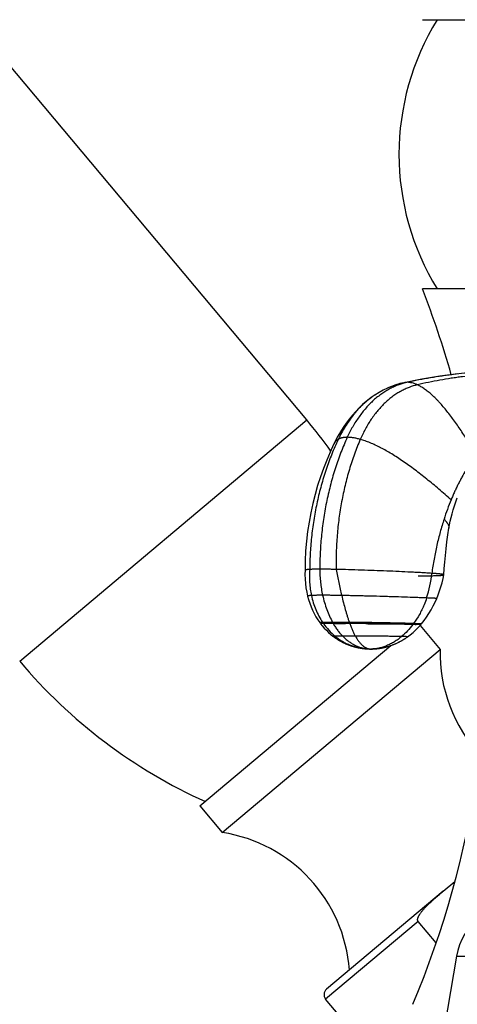
# Model space of a CAD drawing. Units: inches. Extents: x 4.4 to 17.8, y 3 to 12.7.
# Drawn here: x 14.5 to 15.7, y 4.6 to 7.4 of the extents above; entities that cross this region are included whole.
import ezdxf

# ---------------------------------------------------------------- set-up
doc = ezdxf.new("R2010")
doc.units = ezdxf.units.IN
doc.header["$LTSCALE"] = 1.2862204724
doc.header["$MEASUREMENT"] = 0
doc.layers.get('0').update_dxf_attribs({"linetype": 'CONTINUOUS'})

msp = doc.modelspace()

# ---------------------------------------------------------------- linework, layer by layer
at = {"color": 6, "linetype": 'Continuous'}
for p, q in [((15.2922105996, 6.257996098600001), (13.8876689246, 7.931863685700001)), ((15.6257883568, 7.4105544661), (16.9907270243, 7.4105544661)), ((15.7807576905, 6.6355544661), (15.6257883568, 6.6355544661)), ((15.5369403335, 6.3546426), (15.5246280893, 6.3494523952)), ((15.5491137546, 6.3590198836), (15.536819561, 6.3545954524)), ((15.5723991608, 6.3653590363), (15.5611796542, 6.3626355518)), ((15.4893137837, 6.329998000900001), (15.481314568, 6.3245570766)), ((15.5008914763, 6.337164513899999), (15.4890496602, 6.3298249086)), ((15.5127441974, 6.3436883456), (15.5006585879, 6.3370282709)), ((15.5247884461, 6.3495250341), (15.5125461808, 6.34358583)), ((15.7181702249, 6.010334341799999), (15.722092969, 6.0218326146)), ((15.722092969, 6.0218326146), (15.7264381636, 6.0335603378)), ((15.7146414014, 5.9990668632), (15.7181702249, 6.010334341799999)), ((15.2878183078, 5.8525878065), (15.2874959318, 5.825175908099999)), ((15.2874444944, 5.8251927596), (15.2871859646, 5.812951782100001)), ((15.2871859646, 5.812951782100001), (15.287521606, 5.7999117126)), ((15.6852582412, 5.8011536789), (15.6876767558, 5.8121938938)), ((15.6876791459, 5.8121933263), (15.6876824618, 5.8122188839)), ((15.287521606, 5.7999117126), (15.2884777779, 5.787067471799999)), ((15.2884777779, 5.787067471799999), (15.2900385813, 5.774450886399999)), ((15.6788721328, 5.777472697699999), (15.6822570067, 5.789260888899999)), ((15.6822570067, 5.789260888899999), (15.6852582412, 5.8011536789)), ((15.2900385813, 5.774450886399999), (15.2921893822, 5.7620928656)), ((15.2921893822, 5.7620928656), (15.2947069865, 5.7508592173)), ((15.6710114594, 5.7543260501), (15.6751179786, 5.765818184700001)), ((15.6751179786, 5.765818184700001), (15.6788721328, 5.777472697699999)), ((15.6669105881, 5.7438511568), (15.6710114594, 5.7543260501)), ((15.6058690852, 5.668154685299999), (15.6095340445, 5.6712299514)), ((15.614840298, 5.671256898999999), (15.6171265725, 5.6685322231)), ((15.6190038595, 5.6662949596), (15.676939912, 5.597249460900001)), ((15.3677456745, 5.635578782300001), (15.3687918796, 5.6347732025)), ((15.3859091691, 5.6232899129), (15.386808107, 5.6227663585)), ((15.5469601114, 5.613231979299999), (15.5482986634, 5.6138113917)), ((15.54763992, 5.6135247135), (15.5496198356, 5.61439535)), ((15.5489375181, 5.6140922616), (15.5502823338, 5.614692723099999)), ((15.5502619917, 5.614683546799999), (15.5516113232, 5.615298495499999)), ((15.5509261928, 5.614984659299999), (15.5522778801, 5.6156069928)), ((15.5522586894, 5.615598067100001), (15.5536152774, 5.616235461)), ((15.5536152774, 5.616235461), (15.5542861795, 5.616555535)), ((15.5556325393, 5.617207627000001), (15.556985163, 5.6178760069)), ((15.556985163, 5.6178760069), (15.558344268, 5.6185611222)), ((15.5576478219, 5.618208344299999), (15.5590263155, 5.6189100993)), ((15.558328594, 5.618553143200001), (15.5597100591, 5.619263434400001)), ((15.5597100591, 5.619263434400001), (15.5610686563, 5.6199759658)), ((15.561082728, 5.6199834191), (15.5624491933, 5.620714403200001)), ((15.5624624529, 5.620721566599999), (15.5638493979, 5.621478381599999)), ((15.5638493979, 5.621478381599999), (15.5652437124, 5.6222543834)), ((15.5652437124, 5.6222543834), (15.5666455306, 5.6230501061)), ((15.5659324812, 5.622643391900001), (15.5673492911, 5.6234555338)), ((15.5666347553, 5.623043929700001), (15.5680549707, 5.6238660989)), ((15.5673389375, 5.6234495402), (15.5687530777, 5.6242762608)), ((15.5680549707, 5.6238660989), (15.5694721346, 5.6247029258)), ((15.5687530777, 5.6242762608), (15.5701749954, 5.6251241264)), ((15.5694721346, 5.6247029258), (15.5708888952, 5.6255561718)), ((15.5701836401, 5.6251293326), (15.5716047665, 5.6259937252)), ((15.5788758514, 5.630691490499999), (15.579613047, 5.631194521799999)), ((15.5825807787, 5.633271865), (15.5832839639, 5.633776610599999)), ((14.9845047076, 5.1467680653), (15.534788322, 5.608510843099999)), ((15.0487834686, 5.070163621), (15.676939912, 5.597249460900001)), ((15.4070438656, 5.6127424258), (15.4078960961, 5.6123884063)), ((15.4104347881, 5.6113639548), (15.4112747801, 5.6110347993)), ((15.4154248225, 5.6094786725), (15.4162443759, 5.6091849385)), ((15.4186809414, 5.608337591000001), (15.4194853796, 5.6080662752)), ((15.4234496012, 5.606789399), (15.4249737915, 5.6063247012)), ((15.4265001197, 5.605873739700001), (15.4279654871, 5.6054542115)), ((15.4272444448, 5.605659007000001), (15.4286935526, 5.6052506229)), ((15.4279807129, 5.605449921), (15.4294290013, 5.6050482224)), ((15.4294136858, 5.605052404099999), (15.4301261358, 5.604859371900001)), ((15.431544452, 5.604484139), (15.4329041699, 5.6041356467)), ((15.4322354213, 5.604305675700001), (15.4335820231, 5.6039659988)), ((15.4329197294, 5.6041317222), (15.4342694065, 5.6037967276)), ((15.4342694065, 5.6037967276), (15.4355955918, 5.6034779731)), ((15.4355955918, 5.6034779731), (15.4369004225, 5.6031743558)), ((15.4369004225, 5.6031743558), (15.4381858905, 5.602884887999999)), ((15.4381858905, 5.602884887999999), (15.439452298, 5.6026090174)), ((15.439452298, 5.6026090174), (15.4406826749, 5.602349791900001)), ((15.4400781448, 5.6024760787), (15.4412983569, 5.6022233152)), ((15.4406989735, 5.602346416), (15.4419252383, 5.6020967507)), ((15.4419252383, 5.6020967507), (15.4431304191, 5.601859682200001)), ((15.4431304191, 5.601859682200001), (15.4442973649, 5.601637942000001)), ((15.4437248938, 5.601745763899999), (15.4448971961, 5.6015269411)), ((15.4448971961, 5.6015269411), (15.4460302517, 5.601322762000001)), ((15.4454748581, 5.601421948300001), (15.4465962989, 5.6012234442)), ((15.4460467509, 5.6013198418), (15.4471728999, 5.6011241091)), ((15.4471728999, 5.6011241091), (15.4482748305, 5.6009394084)), ((15.4482748305, 5.6009394084), (15.4493349883, 5.6007680556)), ((15.4488163421, 5.6008511079), (15.4498796711, 5.600682431799999)), ((15.4498796711, 5.600682431799999), (15.4509156931, 5.600524077999999)), ((15.4508995277, 5.6005265035), (15.4514069867, 5.600451045900001)), ((15.451923152, 5.600375742200001), (15.4528855455, 5.6002392311)), ((15.4524158457, 5.6003052233), (15.4533799833, 5.6001710644)), ((15.4533799833, 5.6001710644), (15.4543021341, 5.600047489400001)), ((15.4538520062, 5.6001072314), (15.4547618923, 5.5999876066)), ((15.4543177192, 5.600045440700001), (15.455215917, 5.5999295972)), ((15.4547774133, 5.599985605), (15.4556799124, 5.5998714691)), ((15.4556799124, 5.5998714691), (15.4565465088, 5.5997660269)), ((15.4561233019, 5.5998170124), (15.4569805196, 5.5997147453)), ((15.4565618416, 5.5997641979), (15.4574254194, 5.599663232899999)), ((15.4574254194, 5.599663232899999), (15.4582558579, 5.5995699364)), ((15.4578505365, 5.599615008400001), (15.4590826646, 5.599480735599999)), ((15.4586868243, 5.5995229825), (15.4599044818, 5.599395711900001)), ((15.4599044818, 5.599395711900001), (15.4610602858, 5.599282259)), ((15.4606902481, 5.5993178036), (15.4618272905, 5.5992109125)), ((15.4618272905, 5.5992109125), (15.46289571, 5.599116755700001)), ((15.4625556118, 5.599146068300001), (15.4635813433, 5.5990595298)), ((15.4632562718, 5.599086350599999), (15.4642332877, 5.599007426699999)), ((15.4639249112, 5.5990317916), (15.4648522637, 5.5989600369)), ((15.4645594534, 5.598982203099999), (15.4654418594, 5.5989167717)), ((15.4651628548, 5.5989370179), (15.4660054214, 5.598877118200001)), ((15.4657387045, 5.5988956784), (15.4668074724, 5.598823525199999)), ((15.4668074724, 5.598823525199999), (15.467720482, 5.598766488300001)), ((15.467720482, 5.598766488300001), (15.4693023065, 5.5986758563)), ((15.4692912611, 5.5986764155), (15.4705605374, 5.598612230800001)), ((15.4705393032, 5.598613230700001), (15.4717633017, 5.5985598622)), ((15.4760835897, 5.5984507269), (15.4769506532, 5.5984468113)), ((15.4769506859, 5.5984468113), (15.4769715694, 5.598446808999999)), ((15.4778264767, 5.5984500736), (15.4786452966, 5.59845805)), ((15.4786452966, 5.59845805), (15.4795476169, 5.5984717593)), ((15.479547588, 5.5984717587), (15.4805019964, 5.5984916987)), ((15.4805019964, 5.5984916987), (15.4815001556, 5.5985184538)), ((15.4815010448, 5.598518479400001), (15.4825462058, 5.598552915599999)), ((15.4825462058, 5.598552915599999), (15.4836341145, 5.5985956993)), ((15.4832709259, 5.598580631), (15.4840091096, 5.598612082100001)), ((15.4836416983, 5.5985960223), (15.484389592, 5.5986295603)), ((15.4840180434, 5.5986124826), (15.4847755801, 5.598648171000001)), ((15.484399963, 5.5986300487), (15.4851805765, 5.5986686499)), ((15.4851805765, 5.5986686499), (15.4859668863, 5.5987111897)), ((15.4855793175, 5.5986897637), (15.4863752379, 5.5987347278)), ((15.4859837275, 5.5987121409), (15.4867891123, 5.598759591799999)), ((15.4863938089, 5.598735821699999), (15.4872299873, 5.5987871929)), ((15.4872082092, 5.5987858025), (15.4880854686, 5.5988440288)), ((15.4880608511, 5.598842332799999), (15.4889578202, 5.598906436)), ((15.4889307451, 5.598904431499999), (15.4898446411, 5.598974479)), ((15.489815503, 5.598972169700001), (15.4907435604, 5.5990481789)), ((15.4907127656, 5.5990455754), (15.4916522346, 5.5991275118)), ((15.4916202004, 5.5991246324), (15.4925683479, 5.5992124088)), ((15.4925355013, 5.5992092797), (15.4934896425, 5.5993027585)), ((15.493456394, 5.5992994112), (15.4944148966, 5.5993985115)), ((15.4943813584, 5.599394952999999), (15.4953440886, 5.5994997269)), ((15.4953102838, 5.5994959558), (15.4962772673, 5.599606472100001)), ((15.4962432192, 5.5996024876), (15.4972144834, 5.599718816699999)), ((15.4971802159, 5.5997146183), (15.4981557905, 5.5998368325)), ((15.4981213272, 5.5998324201), (15.4991012437, 5.5999605937)), ((15.4990666084, 5.5999559675), (15.5000509, 5.600090176599999)), ((15.5000161166, 5.6000853371), (15.5010048178, 5.60022566)), ((15.5009699101, 5.600220608099999), (15.501963056, 5.600367125)), ((15.5019280478, 5.600361862000001), (15.5029256741, 5.600514655)), ((15.5028905892, 5.6005091825), (15.5038927315, 5.6006683358)), ((15.5038575937, 5.600662655800001), (15.5048642873, 5.6008282554)), ((15.5048291203, 5.6008223703), (15.5058403995, 5.600994504400001)), ((15.5058052273, 5.6009884167), (15.5068211253, 5.6011671752)), ((15.5067859719, 5.601160888300001), (15.5078065207, 5.601346362899999)), ((15.5077714103, 5.601339880199999), (15.5087966402, 5.6015321646)), ((15.508761597, 5.60152549), (15.5097915367, 5.6017246797)), ((15.5097565853, 5.6017178176), (15.5107912617, 5.60192401)), ((15.5107564268, 5.6019169652), (15.511795865, 5.6021302592)), ((15.5117611716, 5.6021230371), (15.5128053953, 5.6023435339)), ((15.5127708685, 5.60233614), (15.5138198999, 5.6025639425)), ((15.513785565, 5.6025563831), (15.5148394248, 5.6027915962)), ((15.5148053074, 5.602783878099999), (15.5158640155, 5.6030266087)), ((15.5158301412, 5.603018738999999), (15.5168937167, 5.6032690963)), ((15.5168601113, 5.6032610825), (15.5179285727, 5.603519177999999)), ((15.517895262, 5.603511028400001), (15.5184479477, 5.6036471047)), ((15.518414794, 5.603638890399999), (15.5194906191, 5.6039088075)), ((15.5194577986, 5.603900470299999), (15.5205385564, 5.6041784151)), ((15.5205060946, 5.6041699643), (15.5215918043, 5.6044560576)), ((15.5215597265, 5.604447502799999), (15.5226504082, 5.604741868)), ((15.5226187394, 5.604733219400001), (15.5237144136, 5.605035983300001)), ((15.5236831784, 5.6050272511), (15.5247530886, 5.6053297387)), ((15.5242484561, 5.6051861988), (15.5247838661, 5.6053385434)), ((15.5247530886, 5.6053297387), (15.5253206492, 5.6054930351)), ((15.5252901095, 5.6054841982), (15.526398369, 5.6058085366)), ((15.5263683195, 5.6057996432), (15.5274827043, 5.6061331689)), ((15.5274531084, 5.6061242124), (15.5285765207, 5.6064679792)), ((15.5279988482, 5.606290237000001), (15.5291279282, 5.6066395657)), ((15.5290989097, 5.6066304888), (15.5302416138, 5.6069918737)), ((15.5302129151, 5.6069826983), (15.5313722678, 5.607357450599999)), ((15.5313438399, 5.6073481612), (15.5325228311, 5.607737675599999)), ((15.5324946276, 5.607728255900001), (15.5336958, 5.608133873)), ((15.5336678125, 5.6081243185), (15.5348906511, 5.6085464029)), ((15.5348629457, 5.6085367349), (15.5361055343, 5.608975152799999)), ((15.5360781764, 5.608965394199999), (15.5373386008, 5.6094199689)), ((15.5366927492, 5.6091857686), (15.5379613772, 5.6096483428)), ((15.5379346559, 5.609638492699999), (15.5392182702, 5.610116880800001)), ((15.5391920453, 5.6101070002), (15.5404887628, 5.6106009195)), ((15.5404630881, 5.6105910335), (15.5417710405, 5.6111001562)), ((15.5417459662, 5.6110902903), (15.543063301, 5.611614243200001)), ((15.5430388743, 5.6116044232), (15.5443637562, 5.6121427863)), ((15.5443400207, 5.612133038400001), (15.5456706328, 5.6126853448)), ((15.545647629, 5.6126756952), (15.5469823576, 5.6132415089)), ((14.9845047076, 5.1467680653), (15.0487834686, 5.070163621)), ((15.6858502302, 4.9011115767), (15.7196585654, 4.9294801383)), ((15.6654258762, 4.752348792), (15.6134691076, 4.8142684576)), ((15.7241990178, 4.7138904225), (15.5607576905, 3.750446809)), ((15.5818289822, 4.310446809), (15.346818187, 4.5905217685))]:
    msp.add_line(p, q, dxfattribs=at)
at = {"color": 9, "linetype": 'Continuous'}
for p, q in [((15.481314568, 6.3245570766), (15.4813114522, 6.3245548756)), ((14.464882601, 5.5637854802), (15.2922105996, 6.257996098600001)), ((15.373863913, 5.6354919759), (15.3677456745, 5.635578782300001)), ((15.4325789817, 5.6354919759), (15.3962458324, 5.6351272848)), ((15.468480897, 5.5987219577), (15.4769715694, 5.598446808999999)), ((15.4769913879, 5.5984468114), (15.4769715694, 5.598446808999999)), ((15.6858502302, 4.9011115767), (15.3492861703, 4.6187007982)), ((15.6134691076, 4.8142684576), (15.346818187, 4.5905217685)), ((15.7241990178, 4.7138904225), (16.8923163632, 4.7138904225))]:
    msp.add_line(p, q, dxfattribs=at)
at = {"color": 7, "linetype": 'Continuous'}
for p, q in [((15.340415426, 5.6718031817), (15.3333491319, 5.6715780404)), ((15.3670564474, 5.6750438232), (15.3382246381, 5.6750216287)), ((15.368879077, 5.6717764125), (15.340415426, 5.6718031817)), ((15.4151279993, 5.6750216287), (15.3670564474, 5.6750438232)), ((15.4162756029, 5.6718031817), (15.368879077, 5.6717764125)), ((15.6234167367, 5.6713945472), (15.6004551532, 5.6720058984)), ((15.6208429734, 5.668341485499999), (15.5982036313, 5.6689643363))]:
    msp.add_line(p, q, dxfattribs=at)
at = {"color": 6, "linetype": 'Continuous'}
for points in [[(15.7279908892, 6.3906265435), (15.6757239781, 6.3839500647), (15.623651608, 6.3754743878), (15.5723986201, 6.3653589198)], [(15.5723991596, 6.365359036), (15.5612192709, 6.3626462491), (15.5490335549, 6.3589934569)], [(15.4813114522, 6.3245548756), (15.4736934856, 6.3189800755), (15.4636626105, 6.3110208452), (15.4535409206, 6.302217070599999), (15.4434874086, 6.292637736000001), (15.4336176481, 6.2823661262), (15.4240239836, 6.2714910412), (15.414786008, 6.2601103405), (15.4059599446, 6.248313043), (15.3975908141, 6.236188373200001), (15.3897173868, 6.2238306339), (15.3823729631, 6.2113404579), (15.3755849424, 6.1988248735), (15.3698165215, 6.1873171845)], [(15.3698165527, 6.187317249099999), (15.3598095518, 6.165751645399999), (15.3498872715, 6.1425488563), (15.3405572603, 6.1187191641), (15.3318516138, 6.0942869799), (15.3238037367, 6.069276907999999)], [(15.323803728, 6.069276879199999), (15.3164492794, 6.0437159777), (15.3098254933, 6.0176311613)], [(15.3098255032, 6.0176312031), (15.3039714928, 5.9910489523), (15.298932163, 5.9640161878), (15.2947542662, 5.9365952775), (15.2914816708, 5.9088432997)], [(15.7021383099, 5.9461317959), (15.7039097581, 5.9557402538), (15.7061302686, 5.966381558999999), (15.7086466515, 5.9771257399), (15.7114765124, 5.988010085599999), (15.7146425852, 5.9990709988)], [(15.6876824618, 5.8122188839), (15.6888391976, 5.8299172622), (15.6902723084, 5.848764386699999), (15.6919620396, 5.8679094019), (15.6939535216, 5.8873621699), (15.6963010849, 5.907090447000001), (15.6990677625, 5.927048703400001), (15.702138144, 5.9461308358)], [(15.2914816638, 5.90884323), (15.289156383, 5.880817609299999), (15.2878183078, 5.8525878065)], [(15.2947069887, 5.750859208500001), (15.2974059409, 5.7409662179), (15.3008288614, 5.7303961691), (15.3047227441, 5.7201168173), (15.3090677354, 5.710149206900001), (15.3138439129, 5.7005132011), (15.319030555, 5.691228730900001), (15.3246063896, 5.6823147499), (15.3300368206, 5.6744897475)], [(15.6234167367, 5.6713945472), (15.6306033845, 5.6804479911), (15.6379132732, 5.6905042501), (15.644763736, 5.7008562767), (15.6511390909, 5.7114789817), (15.6570249213, 5.7223488743), (15.6624069764, 5.7334429847), (15.6669105926, 5.7438511678)], [(15.3323764467, 5.671341330700001), (15.3371977611, 5.6652417845), (15.3428983091, 5.658635794299999), (15.3488875291, 5.6523008782), (15.3551514089, 5.6462488565), (15.3616751921, 5.6404913583), (15.3677456791, 5.6355787788)], [(15.5832839738, 5.6337766177), (15.5908252991, 5.6394766363), (15.5988715734, 5.6461703371), (15.6066807615, 5.653338792), (15.6142239638, 5.660975995599999), (15.6208429734, 5.668341485499999)], [(15.3687918796, 5.6347732025), (15.369688707, 5.634093109), (15.3705866585, 5.6334216639), (15.3714856178, 5.6327588249), (15.3723854696, 5.6321045489), (15.3732860994, 5.6314587924), (15.3741873936, 5.630821510900001), (15.3750892395, 5.6301926593), (15.3759915256, 5.6295721919), (15.3768941408, 5.6289600622), (15.3777969754, 5.628356223099999), (15.3786999205, 5.6277606268), (15.3796028681, 5.627173225), (15.3805057111, 5.6265939688), (15.3814083435, 5.6260228084), (15.3823106602, 5.6254596938), (15.383212557, 5.624904573999999), (15.3841139309, 5.6243573979), (15.3850146796, 5.6238181135), (15.3859147019, 5.6232866683), (15.3868138977, 5.622763009400001), (15.3877121676, 5.6222470834), (15.3886094134, 5.6217388362), (15.3895055379, 5.621238213300001), (15.3904004448, 5.6207451599), (15.3912940388, 5.6202596205), (15.3921862274, 5.619781538300001), (15.3930769225, 5.619310854400001), (15.3939660351, 5.618847510399999), (15.3948534769, 5.6183914479), (15.3957391609, 5.617942608099999), (15.3966230007, 5.6175009317), (15.3975049112, 5.617066359600001), (15.3983848078, 5.6166388319), (15.3992626073, 5.6162182889), (15.400138227, 5.615804670399999), (15.4010115854, 5.6153979161), (15.4018826019, 5.6149979653), (15.4027511968, 5.6146047573), (15.4036172912, 5.6142182311), (15.4044808071, 5.6138383255), (15.4053416677, 5.613464979), (15.4061997968, 5.6130981303), (15.4070551192, 5.6127377175), (15.4079075605, 5.6123836789), (15.4087570474, 5.6120359523), (15.4096035073, 5.6116944757), (15.4104468684, 5.6113591868), (15.41128706, 5.611030023200001), (15.4121240121, 5.6107069224), (15.4129576555, 5.610389821799999), (15.4137879221, 5.6100786588), (15.4146147444, 5.609773370599999), (15.4154380558, 5.609473894400001), (15.4162577906, 5.6091801673), (15.4170738838, 5.6088921264), (15.4178862712, 5.6086097087), (15.4186948803, 5.6083328544), (15.4194994812, 5.6080615562), (15.4202997126, 5.6077958471), (15.4210952081, 5.6075357561), (15.4218856002, 5.6072813065), (15.4226705209, 5.607032516399999), (15.4242075939, 5.6065564976)], [(15.3723838877, 5.6321056911), (15.3732842523, 5.6314601076), (15.3741852812, 5.6308229941), (15.3750868619, 5.630194305800001), (15.3759888826, 5.6295739968), (15.3768912326, 5.6289620208), (15.3777938023, 5.6283583307), (15.3786964827, 5.6277628788), (15.379599166, 5.6271756168), (15.3805017453, 5.6265964957), (15.3814041146, 5.626025466000001), (15.3823061688, 5.6254624775)], [(15.3832078039, 5.624907479500001), (15.3841089169, 5.6243604207), (15.3850094057, 5.6238212493)], [(15.3877061202, 5.6222505328), (15.3886031107, 5.6217423818), (15.3894989811, 5.6212418511), (15.3903936354, 5.6207488858), (15.3912869782, 5.6202634305), (15.3921789173, 5.6197854285), (15.3930693644, 5.619314820900001), (15.3939582306, 5.6188515495), (15.3948454278, 5.6183955558), (15.395730869, 5.617946781100001)], [(15.3974961394, 5.617070652000001), (15.3983757992, 5.6166431787), (15.3992533638, 5.6162226865), (15.4001287508, 5.615809115499999), (15.4010018787, 5.6154024052), (15.401872667, 5.6150024952), (15.4027410359, 5.6146093248)], [(15.4036069068, 5.614222832899999), (15.4044702016, 5.6138429584), (15.4053308436, 5.6134696401), (15.4061887566, 5.6131028165)], [(15.5535968593, 5.6162267195), (15.5542681494, 5.6165468909), (15.5556152888, 5.617199189)], [(15.5716047665, 5.6259937252), (15.5723226159, 5.6264368626), (15.573042448, 5.6268856602), (15.5737642648, 5.6273401947)], [(15.5716125427, 5.625998502000001), (15.5723299542, 5.6264414153), (15.573049346, 5.6268899826), (15.57377072, 5.6273442801), (15.5744940785, 5.627804386), (15.5752194222, 5.628270379299999), (15.5759467504, 5.6287423401), (15.5766760614, 5.6292203492), (15.5774073518, 5.6297044886), (15.5781406172, 5.6301948411)], [(15.5752138598, 5.628266788099999), (15.5759416382, 5.6287390063), (15.5766714018, 5.6292172799), (15.5774031473, 5.6297016911), (15.5781368702, 5.6301923228), (15.5788725644, 5.630689259)], [(15.5796102224, 5.6311925846), (15.5803498354, 5.631702385700001), (15.5810913927, 5.632218749), (15.5818348826, 5.6327417626), (15.5825802914, 5.6332715152)], [(15.4121115355, 5.6107117039), (15.4129449852, 5.6103946062), (15.4137750611, 5.6100834436), (15.4146016957, 5.609778153300001)], [(15.4202854572, 5.6078005447), (15.4210808082, 5.6075404284), (15.4218710656, 5.60728595), (15.4226558614, 5.6070371275), (15.4234348273, 5.606793973999999)], [(15.4242224715, 5.606551962), (15.4249887619, 5.606320208400001), (15.4265001197, 5.605873739700001)], [(15.4294290013, 5.6050482224), (15.4301414973, 5.6048552434), (15.431544452, 5.604484139)], [(15.4509156931, 5.600524077999999), (15.4514230713, 5.6004486773), (15.4523999437, 5.6003074786)], [(15.4717792575, 5.5985592253), (15.4729546211, 5.598516690199999), (15.4740711058, 5.5984847622), (15.475119077, 5.598463002000001), (15.4760850833, 5.5984507079), (15.4769506532, 5.5984468113)], [(15.4729427298, 5.5985170761), (15.4740624315, 5.5984849765), (15.4751132331, 5.5984630999), (15.4760820686, 5.5984507337)], [(15.4769917299, 5.5984468114), (15.477158226, 5.5984469987), (15.4778264767, 5.5984500736)]]:
    msp.add_lwpolyline(points, dxfattribs=at)
for centre, radius, start, end in [((16.2957860996, 7.023054466100001), 0.7375284091, 148.3045900361, 211.6954099639), ((13.0732576905, 5.6393899466), 2.74, 15.8607316704, 21.3192166349), ((14.1431439349, 5.2938146841), 1.5, 35.63812836639999, 40), ((16.4178679513, 5.737186006799999), 0.7667123089, 157.6974739158, 162.1349016328), ((13.0732576905, 5.6393899466), 2.74, 337.1512124679, 5.8758120853), ((14.1431439349, 5.2938146841), 1.5, 14.4784121914, 14.6003223253), ((15.4769935603, 5.6945976269), 0.0961508251, 264.9572841081, 269.9744513721), ((16.1098237793, 5.5872216308), 0.433, 178.6729706385, 222.6281633177), ((15.6139492657, 6.5279668947), 1.5, 220, 245.8732088564), ((14.9834894587, 4.6421149178), 0.433, 4.2348361162, 81.3270293615), ((15.9095508432, 4.682446809), 0.188, 89.99999973709998, 170.3718437847), ((15.3621390758, 4.6033775207), 0.02, 130, 220)]:
    msp.add_arc(centre, radius, start, end, dxfattribs=at)
at = {"color": 9, "linetype": 'Continuous'}
for centre, radius, start, end in [((15.5813766497, 6.323414882200001), 0.0428936346, 102.081724283, 123.5479024994), ((15.3446397822, 5.8433117415), 0.3092786662, 341.5540697657, 355.0008347719001), ((15.4875345391, 5.773744821699999), 0.1789847303, 214.7188268662, 230.5731710703), ((15.604113588, 5.774222055), 0.2379683635, 204.6635328954, 205.4381645034), ((15.3049975399, 5.8025155028), 0.3000877024, 334.0497886822001, 334.3232055982)]:
    msp.add_arc(centre, radius, start, end, dxfattribs=at)
at = {"color": 7, "linetype": 'Continuous'}
for centre, radius, start, end in [((15.4250359038, 7.8574297842), 2.1857174101, 268.518873372, 269.0609957254), ((15.4378569014, 8.6288990106), 2.95729315, 269.0575770817, 269.3383782899), ((15.5640579095, 35.1886322966), 29.5174328988, 269.8150008413, 270.0209071737)]:
    msp.add_arc(centre, radius, start, end, dxfattribs=at)
at = {"color": 9, "linetype": 'Continuous'}
for points, start_tangent, end_tangent in [([(15.8323098765, 6.3984008516), (15.8058521949, 6.3970660273), (15.7772324575, 6.3950810501), (15.746844403, 6.3923653564), (15.7150817701, 6.3888383831), (15.6988079779, 6.3867486408), (15.6823379156, 6.3844425633), (15.6490048081, 6.3792038741), (15.6154741008, 6.373167259600001), (15.5821374474, 6.3663776637)], (-0.9991580604634057, -0.04102645745131932), (-0.9774605706823583, -0.2111180540866146)), ([(15.856931928, 6.3922292858), (15.830546583, 6.3909310088), (15.8021700439, 6.3889220479), (15.7721804401, 6.3861296566), (15.7409559012, 6.3824810881), (15.7249987796, 6.3803155302), (15.7088752207, 6.3779238046), (15.6763198477, 6.3724861023), (15.6436718954, 6.3662164864), (15.6113134768, 6.3591634617)], (-0.9992679900082796, -0.03825551129985), (-0.9742310595508205, -0.2255523056997774)), ([(15.5821374474, 6.3663776637), (15.5575844517, 6.359227345800001), (15.5452303524, 6.3542274166), (15.5329100916, 6.3482760312), (15.5206878487, 6.3413719827), (15.5086278035, 6.333514064), (15.4967941354, 6.3247010682), (15.4852510239, 6.3149317883), (15.4740589645, 6.3042164812), (15.4632637153, 6.2926112599), (15.4529073503, 6.2801837013), (15.4430319435, 6.2670013821), (15.4336795689, 6.253131879400001), (15.4248923004, 6.23864277), (15.416712212, 6.2236016307), (15.4091813777, 6.208076038500001)], (-0.9774605707192928, -0.2111180539156096), (-0.4154890136049915, -0.9095981967734716)), ([(15.6113134768, 6.3591634617), (15.5877288249, 6.3518946283), (15.5758779066, 6.346866966599999), (15.5640708702, 6.3409089993), (15.5523699237, 6.3340196197), (15.5408372747, 6.3261977211), (15.5295351309, 6.317442196799999), (15.5185257002, 6.3077519401), (15.5078676143, 6.2971369979), (15.4976052018, 6.2856520314), (15.4877792154, 6.273362855499999), (15.4784304077, 6.260335285), (15.4695995313, 6.2466351347), (15.4613273389, 6.2323282194), (15.4536545832, 6.2174803541), (15.4466220168, 6.202157353600001)], (-0.974231059546655, -0.2255523057177693), (-0.3958892625437923, -0.918298258629805)), ([(15.5821374474, 6.3663776637), (15.5771806259, 6.366120761399999), (15.5723991596, 6.365359036)], (-1, 0), (-0.9775848170952056, -0.2105419801011985)), ([(15.6113134768, 6.3591634617), (15.603703698, 6.3622698376), (15.5962826251, 6.364529813200001), (15.5890829708, 6.3659101636), (15.5821374474, 6.3663776637)], (-0.9094030796026178, 0.4159159035301183), (-0.9999999999999999, 0)), ([(15.7813426584, 6.155888810900001), (15.7711939457, 6.1732466175), (15.7608741285, 6.1903435399), (15.7504059819, 6.2071025071), (15.7398122809, 6.223446448400001), (15.7291158003, 6.239298292999999), (15.7183393153, 6.25458097), (15.7075056008, 6.2692174085), (15.6966374318, 6.2831305379), (15.685757834, 6.2962433174), (15.6748908395, 6.3084788277), (15.6694696575, 6.314243579199999), (15.6640607329, 6.3197601801), (15.6586671014, 6.325019019299999), (15.6532917987, 6.330010485700001), (15.6479378601, 6.3347249681), (15.6426083214, 6.339152855399999), (15.637306218, 6.3432845367), (15.6320345856, 6.347110400599999), (15.6267964597, 6.3506208362), (15.6215948759, 6.3538062323), (15.6164328697, 6.356656977799999), (15.6113134768, 6.3591634617)], (-0.4990154484116355, 0.8665930891984625), (-0.9094030798958733, 0.4159159028889131)), ([(15.4813114522, 6.3245548756), (15.474009679, 6.3191885859), (15.4668111355, 6.313471421699999), (15.4597302544, 6.3074031288), (15.4527804975, 6.3009864726), (15.4459720416, 6.2942344355), (15.4393143691, 6.287162159), (15.4328169624, 6.2797847847), (15.4264893042, 6.2721174539), (15.4143811628, 6.255973489), (15.403065805, 6.2388513962), (15.3926190905, 6.2208723071), (15.3831168793, 6.202157353600001)], (-0.8167737288559452, -0.5769581231343875), (-0.4274867020356373, -0.9040216366784007)), ([(15.3831168793, 6.202157353600001), (15.3645377607, 6.1595892336), (15.3482229459, 6.1153308878), (15.3342299698, 6.069620593200001), (15.3226163677, 6.022696626699999), (15.3134396747, 5.974797265199999), (15.3067574257, 5.9261607857), (15.3026271561, 5.8770254652), (15.3011064008, 5.827629580599999)], (-0.4274867019539856, -0.9040216367170114), (-0.003980406945309205, -0.9999920781488969)), ([(15.4091813777, 6.208076038500001), (15.3910205199, 6.16493676), (15.3751209947, 6.1200747403), (15.3615321527, 6.0737313848), (15.3503033443, 6.0261480987), (15.3414839202, 5.9775662873), (15.3351232309, 5.928227356), (15.3312706269, 5.8783727102), (15.3299754588, 5.828243755)], (-0.4154890134076901, -0.9095981968635956), (0, -1)), ([(15.3831168793, 6.202157353600001), (15.3810129731, 6.200763195), (15.3790310716, 6.1992330538), (15.3771732245, 6.1975690849), (15.3754414818, 6.1957734434), (15.3738378934, 6.1938482841), (15.3723645092, 6.191795762000001), (15.371023379, 6.189618032), (15.3698165527, 6.187317249099999)], (-0.8527787896496727, -0.5222722814046704), (-0.4344126706541972, -0.9007139565783846)), ([(15.4466220168, 6.202157353600001), (15.4297783761, 6.1595892336), (15.4151814432, 6.1153308878), (15.4028730777, 6.069620593200001), (15.3928951389, 6.022696626699999), (15.3852894864, 5.974797265199999), (15.3800979797, 5.9261607857), (15.3773624781, 5.8770254652), (15.3771248412, 5.827629580599999)], (-0.3958892626938487, -0.918298258565114), (0.02072994578213639, -0.9997851115854194)), ([(15.4091813777, 6.208076038500001), (15.4052095344, 6.2079802071), (15.4014252763, 6.207694628200001), (15.3978367796, 6.2072221751), (15.3944522204, 6.2065657207), (15.3912797746, 6.2057281383), (15.3883276185, 6.204712300900001), (15.3831168793, 6.202157353600001)], (-0.9999999999999999, 0), (-0.8527787911681837, -0.5222722789252091)), ([(15.4466220168, 6.202157353600001), (15.4364450962, 6.204712300900001), (15.4315381192, 6.2057281383), (15.4267642414, 6.2065657207), (15.4221325457, 6.2072221751), (15.4176521147, 6.207694628200001), (15.4133320311, 6.2079802071), (15.4091813777, 6.208076038500001)], (-0.9633036704982205, 0.2684139310927358), (-1, 0)), ([(15.7085110994, 6.0281509898), (15.6909540923, 6.0436497398), (15.6734083706, 6.058778358500001), (15.6559048904, 6.073483992100001), (15.6384746078, 6.087713787), (15.6211484789, 6.1014148896), (15.6039574598, 6.1145344461), (15.5869325066, 6.127019603), (15.5701045753, 6.1388175065), (15.5535052735, 6.1498753814), (15.5371688127, 6.1601407665), (15.5211300556, 6.1695612789), (15.5054238647, 6.178084536), (15.4900851028, 6.1856581548), (15.4751486325, 6.1922297525), (15.4606493163, 6.1977469464), (15.4466220168, 6.202157353600001)], (-0.7460543494372243, 0.6658850559111537), (-0.9633036704824114, 0.2684139311494724)), ([(15.6881258121, 5.9723957066), (15.6902900344, 5.9701202162), (15.692246122, 5.9679382822), (15.6940016909, 5.965847971100001), (15.6955643569, 5.9638473491), (15.6969417359, 5.961934482699999), (15.6981414437, 5.960107438200001), (15.6991710963, 5.958364282000001), (15.7000384785, 5.9567030803), (15.7007519132, 5.9551218997), (15.7013198304, 5.9536188063), (15.7017506602, 5.9521918666), (15.7020528327, 5.950839147000001), (15.7023049237, 5.9483486333), (15.7022709022, 5.947206971799999), (15.7021383099, 5.9461317959)], (0.6990444947272227, -0.71507817362269), (-0.1702414455041167, -0.9854023798594505)), ([(15.3011064008, 5.827629580599999), (15.3002099398, 5.8085632481), (15.3002796789, 5.7990671089), (15.3006929266, 5.7896159712), (15.3025445335, 5.7709096507), (15.3057539326, 5.7525661872)], (-0.08301222548101275, -0.9965485288839122), (0.20960794121882, -0.9777855137902217)), ([(15.3299754588, 5.828243755), (15.3207214576, 5.828204785800001), (15.3165693834, 5.828156499199999), (15.3127548896, 5.8280894956), (15.3092896694, 5.8280035086), (15.3061846112, 5.8278981484), (15.3034520683, 5.8277733664), (15.3011064008, 5.827629580599999)], (-0.9999999991419254, 4.142643024095752e-05), (-0.997466891551205, -0.07113227297912503)), ([(15.3771248412, 5.827629580599999), (15.3641470029, 5.8278981211), (15.3518526577, 5.8280895765), (15.340404809, 5.8282049112), (15.3299754588, 5.828243755)], (-0.9997332590234781, 0.02309568795890967), (-0.9999999982683773, -5.884934655254254e-05)), ([(15.3299754588, 5.828243755), (15.3304910229, 5.809205633099999), (15.3320298061, 5.7902780739), (15.3345799447, 5.7715702737), (15.338129575, 5.7531914286)], (0, -1), (0.2172309736482766, -0.9761202303445112)), ([(15.3771248412, 5.827629580599999), (15.3809057037, 5.8085632481), (15.3848181089, 5.7896159712), (15.3888675546, 5.7709096507), (15.3930595383, 5.7525661872)], (0.1911623995340437, -0.9815584226139507), (0.2291017394268047, -0.9734024825279687)), ([(15.3057539326, 5.7525661872), (15.3037902362, 5.7524367142), (15.301813582, 5.7522843912), (15.3008490288, 5.752199431599999), (15.2999155958, 5.7521084842), (15.2990247362, 5.7520114574), (15.2981879031, 5.7519082594), (15.2974165499, 5.7517987984), (15.2967218754, 5.7516830061), (15.2961138182, 5.7515609301), (15.2956019268, 5.7514326539), (15.2953850271, 5.7513662169), (15.2951957495, 5.751298261100001), (15.2950352876, 5.751228797), (15.2949048348, 5.751157835), (15.2948055848, 5.7510853856), (15.294738731, 5.7510114592), (15.2947054671, 5.7509360663), (15.2947069865, 5.7508592173)], (-0.9981205015908075, -0.06128184318470469), (0.2415416297417231, -0.9703904580640272)), ([(15.338129575, 5.7531914286), (15.3279292598, 5.7531488703), (15.3235540882, 5.7530989137), (15.3195003923, 5.75303272), (15.315673056, 5.7529511595), (15.3120820439, 5.752849939500001), (15.3087635912, 5.7527234765), (15.3057539326, 5.7525661872)], (-1, 0), (-0.9981205016780279, -0.06128184176411518)), ([(15.3057539326, 5.7525661872), (15.3112098876, 5.73182859), (15.3184902077, 5.7118834587), (15.3275200666, 5.692893552), (15.3382246381, 5.6750216287)], (0.2096079414307703, -0.977785513744786), (0.5550738379422968, -0.8318010786432108)), ([(15.3930595383, 5.7525661872), (15.3760084123, 5.752849939500001), (15.3687037179, 5.7529511595), (15.3619783778, 5.75303272), (15.3496592591, 5.7531488703), (15.338129575, 5.7531914286)], (-0.9998317658593688, 0.01834230025203658), (-1, 0)), ([(15.338129575, 5.7531914286), (15.3434953482, 5.732371201699999), (15.3501430714, 5.712303901799999), (15.3580157645, 5.6931434639), (15.3670564474, 5.6750438232)], (0.2172309740038137, -0.9761202302653881), (0.4807971086838326, -0.8768318768619597)), ([(15.6380298291, 5.745452575599999), (15.6261934137, 5.7458724621), (15.6128948219, 5.746345134299999), (15.5823855645, 5.7474131035), (15.5479863899, 5.7485645338), (15.5299643311, 5.749135362300001), (15.5117656603, 5.7496860874), (15.4760582139, 5.750688654099999), (15.459131811, 5.751124472100001), (15.4431551792, 5.7515122455), (15.4283644911, 5.7518500534), (15.4149749668, 5.7521370836), (15.3930595383, 5.7525661872)], (-0.9993783155856076, 0.03525595463569069), (-0.9998317658483864, 0.01834230085068926)), ([(15.3930595383, 5.7525661872), (15.3981582036, 5.73182859), (15.4035336906, 5.7118834587), (15.4063262477, 5.7022589298), (15.4091892168, 5.692893552), (15.4121229999, 5.68380767), (15.4151279993, 5.6750216287)], (0.2291017400490391, -0.9734024823815186), (0.3323431052937089, -0.9431585552619107)), ([(15.6380298291, 5.745452575599999), (15.6306389235, 5.725790475399999), (15.6241742976, 5.7115382813), (15.6169629436, 5.697780849500001), (15.6004551532, 5.6720058984)], (-0.3161073447657906, -0.9487234299758396), (-0.5884184097154763, -0.8085565998171743)), ([(15.6669105926, 5.7438511678), (15.6669124747, 5.7438598262), (15.6669110749, 5.7438685383), (15.6668984038, 5.7438861246), (15.6668725268, 5.743903928), (15.6668333916, 5.74392195), (15.6667809458, 5.743940191799999), (15.666715137, 5.7439586549), (15.6666359127, 5.7439773405), (15.6665432205, 5.743996250099999), (15.6664370081, 5.7440153849), (15.6663172231, 5.7440347464), (15.6660367254, 5.744074154500001), (15.6657013083, 5.7441144854), (15.6653105525, 5.7441557497), (15.6648640388, 5.744197958200001), (15.664361348, 5.744241121799999), (15.6638020596, 5.7442852512), (15.663185701, 5.744330356799999), (15.6617795939, 5.744423536), (15.6601386418, 5.744520737799999), (15.6582584549, 5.744622040599999), (15.6561346435, 5.7447275229), (15.6537628177, 5.744837262999999), (15.6511385876, 5.744951339400001), (15.6482575636, 5.745069830399999), (15.6451153557, 5.7451928145), (15.6380298291, 5.745452575599999)], (0.377686505211587, 0.9259335309735022), (-0.9993783155336798, 0.03525595610765599)), ([(15.368879077, 5.6717764125), (15.375042086, 5.661645682000001), (15.3816787881, 5.6521321398), (15.3887573235, 5.643278452100001), (15.3962458324, 5.6351272848)], (0.493516696937805, -0.8697363220215647), (0.7023916027042802, -0.7117907251787656)), ([(15.4162756029, 5.6718031817), (15.4200788046, 5.6618150536), (15.4240713739, 5.6524091659), (15.4282419025, 5.643622484700001), (15.4325789817, 5.6354919759)], (0.3394186458696521, -0.9406354144066721), (0.4931952734450759, -0.8699186296725899)), ([(15.5982036313, 5.6689643363), (15.5827676249, 5.6505772044), (15.5658251861, 5.6343500107)], (-0.601509552223789, -0.7988656073355123), (-0.7598396914814832, -0.6501104854171514)), ([(15.3962458324, 5.6351272848), (15.3892034069, 5.6351565473), (15.3832470837, 5.6352388373), (15.3780991493, 5.6353612162), (15.373863913, 5.6354919759)], (-1, 0), (-0.9994531794364432, 0.03306572416241912)), ([(15.373863913, 5.6354919759), (15.3841733727, 5.627711769199999), (15.3950490323, 5.620797942699999), (15.4064245656, 5.614772159), (15.4182336461, 5.609656080800001), (15.4304099472, 5.605471370499999), (15.4428871426, 5.6022396909), (15.4555989058, 5.599982704299999), (15.4684789104, 5.5987220736)], (0.7731658361644842, -0.6342039023753115), (0.9983016803153167, -0.05825594458606811)), ([(15.5658251861, 5.6343500107), (15.5521621206, 5.6346099249), (15.5358188407, 5.6348978909), (15.5175348125, 5.635173521), (15.4982883246, 5.6353988551), (15.4791767982, 5.6355478408), (15.4700169537, 5.6355887434), (15.461277791, 5.635607659600001), (15.4454994833, 5.6355837664), (15.4386430111, 5.635544995499999), (15.4325789817, 5.6354919759)], (-0.9998167019045628, 0.01914582441897604), (-0.9999449166188896, -0.01049589100752906)), ([(15.4325789817, 5.6354919759), (15.4351157118, 5.631177223), (15.4376916129, 5.6271130608), (15.4403050858, 5.6233029176), (15.4429545312, 5.6197502223), (15.4456383497, 5.6164584033), (15.448354942, 5.6134308892), (15.4511027087, 5.6106711086), (15.4538800505, 5.6081824901), (15.4566853681, 5.6059684623), (15.4595170622, 5.604032453899999), (15.4623735334, 5.602377893300001), (15.4652531824, 5.6010082091), (15.4681544098, 5.59992683), (15.4710756163, 5.5991371846), (15.4740152026, 5.5986427014), (15.4769715694, 5.598446808999999)], (0.4931952734019436, -0.8699186296970435), (0.9998824513246205, -0.01533243402293663)), ([(15.5658251861, 5.6343500107), (15.555568288, 5.626244428500001), (15.5449175562, 5.6191173876), (15.5339485069, 5.6129964289), (15.5227366564, 5.6079090937), (15.5113575212, 5.6038829229), (15.4998866174, 5.6009454578), (15.4883994614, 5.5991242395), (15.4769715694, 5.598446808999999)], (-0.759839691438078, -0.650110485467883), (-0.9999641120002208, -0.008471995727686935)), ([(15.5832839738, 5.6337766177), (15.5832893619, 5.6337835363), (15.5832889389, 5.633787019800001), (15.5832864342, 5.633790519600001), (15.5832818448, 5.633794035599999), (15.5832751681, 5.633797567699999), (15.5832555408, 5.633804680700001), (15.5832275299, 5.633811858600001), (15.5831911126, 5.6338191013), (15.5831462663, 5.6338264089), (15.5830929684, 5.6338337814), (15.5830311963, 5.6338412188), (15.5829609272, 5.633848721100001), (15.5827948079, 5.633863920700001), (15.5825944294, 5.6338793802), (15.5823596107, 5.6338950998), (15.5820901705, 5.633911079600001), (15.581785928, 5.633927319700001), (15.5814467019, 5.6339438203), (15.5810723112, 5.633960581599999), (15.5806625736, 5.6339776036), (15.5802172708, 5.6339948862), (15.5792189397, 5.6340302314), (15.5780752472, 5.6340666134), (15.5767841209, 5.6341040287), (15.5737512762, 5.6341819441), (15.5701038248, 5.634263947899999), (15.5658251861, 5.6343500107)], (0.8107904934891714, 0.5853364636408583), (-0.9998167018572226, 0.01914582689113883))]:
    msp.add_spline(points, degree=3, dxfattribs=dict(at, start_tangent=start_tangent, end_tangent=end_tangent))
at = {"color": 6, "linetype": 'Continuous'}
for points, start_tangent, end_tangent in [([(15.7514407996, 6.1134544067), (15.7397636607, 6.0935063419), (15.7341660065, 6.0831714108), (15.7287245422, 6.072608316799999), (15.7234390035, 6.061820142899999), (15.7183092115, 6.050809912999999), (15.7133338827, 6.0395840633), (15.7085110994, 6.0281509898)], (-0.5254657228990917, -0.8508147707098973), (-0.3806063971047261, -0.9247371358840086)), ([(15.6881253958, 5.9723956311), (15.6771144538, 5.9354858177), (15.6721238082, 5.9164572151), (15.667487325, 5.8970715075), (15.6632163723, 5.8773452819), (15.659323047, 5.8572949913), (15.6558235275, 5.836950842), (15.6527393353, 5.8163610466)], (-0.3078429425050684, -0.9514371880212699), (-0.137322800870978, -0.9905263491502635)), ([(15.3011064008, 5.827629580599999), (15.2979391633, 5.8273845126), (15.2951880877, 5.8271213078), (15.2939691896, 5.826983108899999), (15.2928550267, 5.8268406216), (15.291845811, 5.826693924600001), (15.2909416348, 5.8265430777), (15.2901425443, 5.826388133200001), (15.2894485857, 5.8262291435), (15.2888598052, 5.826066161), (15.288376249, 5.825899238), (15.2881739445, 5.8258143153), (15.2879979644, 5.825728427200001), (15.2878483245, 5.8256415821), (15.2877250448, 5.8255537888), (15.2876281456, 5.8254650564), (15.2875576469, 5.8253753939), (15.287513569, 5.825284810199999), (15.287495932, 5.8251933142)], (-0.9975681805401847, -0.06969738283282718), (-0.04790448744692558, -0.998851920998527)), ([(15.6527393353, 5.8163610466), (15.6387156689, 5.8172343863), (15.6239140625, 5.8181022975), (15.6084184126, 5.818960612200001), (15.5923039336, 5.819805326), (15.5584853484, 5.8214386584), (15.5230142264, 5.8229732799), (15.4864979116, 5.8243827976), (15.4495910308, 5.8256430604), (15.4129230546, 5.826731717), (15.3771248412, 5.827629580599999)], (-0.9979402814384647, 0.06414978318371697), (-0.9997439652750381, 0.02262750309122361)), ([(15.6138610278, 5.8091680265), (15.6293661129, 5.8092218349), (15.6365452976, 5.8092843879), (15.6433278942, 5.8093700614), (15.6497029087, 5.8094784026), (15.6556576077, 5.8096091937), (15.6611784695, 5.8097623236), (15.6662519683, 5.8099376813), (15.6708636386, 5.810135212200001), (15.6749897464, 5.810355411900001), (15.6786012817, 5.8105990897), (15.680205, 5.810729987), (15.6816691704, 5.8108670586), (15.6829894273, 5.811010391799999), (15.6841597482, 5.8111600415), (15.6851738813, 5.811316058200001), (15.6860255745, 5.8114784923), (15.6863885525, 5.8115621317), (15.6867085761, 5.8116473942), (15.6869848638, 5.8117342864), (15.6872166341, 5.8118228144), (15.6874030871, 5.8119129845), (15.6874790145, 5.8119586874), (15.6875432219, 5.8120048031), (15.6876800372, 5.812193410700001)], (0.9999999466296605, 0.0003267119155466113), (0.1987664952403395, 0.9800468766185995)), ([(15.6876834509, 5.8122189665), (15.6876796597, 5.8122704805), (15.6876615562, 5.8123224674), (15.6876289711, 5.812374928400001), (15.6875817348, 5.812427864299999), (15.687442631, 5.812535164500001), (15.6872428893, 5.812644375800001), (15.686981154, 5.812755505599999), (15.6866560695, 5.8128685614), (15.6862662803, 5.8129835507), (15.6858104604, 5.8131004696), (15.6852873427, 5.8132192909), (15.6846956672, 5.8133399849), (15.684034174, 5.813462521799999), (15.6833016031, 5.813586871900001), (15.6816181882, 5.8138408922), (15.6796353429, 5.8141018076), (15.6773445966, 5.8143692914), (15.6747433884, 5.8146426928), (15.6718305135, 5.8149212865), (15.6686047672, 5.8152043472), (15.6650673959, 5.815491076), (15.6612321811, 5.8157802984), (15.6527393353, 5.8163610466)], (0.06438533882859389, 0.9979251114908007), (-0.9979346205956876, 0.06423778495979572)), ([(15.3962458324, 5.6351272848), (15.4043391152, 5.6275324991), (15.4085234641, 5.6240459343), (15.4127921119, 5.6207699988), (15.4215597863, 5.6148602476), (15.4305971021, 5.6098237092), (15.4398590232, 5.6056808474), (15.4493005132, 5.6024521259), (15.458876536, 5.6001580085), (15.4685420552, 5.5988189589)], (0.7023916031418369, -0.7117907247469867), (0.9961367669920054, -0.08781538274536743)), ([(15.6134691076, 4.8142684576), (15.6129385407, 4.8150178941), (15.6125242222, 4.8158441812), (15.6122252214, 4.8167201188), (15.6120382366, 4.8176214437), (15.611950011, 4.8185362228), (15.611944676, 4.8194557581), (15.6121273953, 4.8212815785), (15.6125114772, 4.8230755103), (15.6130439239, 4.8248300408), (15.6136914766, 4.8265455354), (15.6144284481, 4.8282240253), (15.6152388775, 4.8298683477), (15.6161094904, 4.8314813587), (15.6170314304, 4.8330656126), (15.6179969903, 4.8346235561), (15.6200374365, 4.837668575199999), (15.622196496, 4.8406306062), (15.6244506536, 4.843520889), (15.6267829706, 4.846348467099999), (15.6291807178, 4.8491207719), (15.6316340145, 4.8518440284), (15.6366774036, 4.8571637945), (15.6418659377, 4.8623421938), (15.6471663469, 4.8674060798), (15.6525538487, 4.8723772351), (15.6580092091, 4.8772738386), (15.6635170248, 4.8821113675), (15.6690646724, 4.886903161), (15.6746416569, 4.89166077), (15.6858502302, 4.9011115767)], (-0.6427876095582571, 0.7660444432266196), (0.7660444432266196, 0.6427876095582571))]:
    msp.add_spline(points, degree=3, dxfattribs=dict(at, start_tangent=start_tangent, end_tangent=end_tangent))
at = {"color": 7, "linetype": 'Continuous'}
for points, start_tangent, end_tangent in [([(15.3382246381, 5.6750216287), (15.3366625047, 5.6749984552), (15.3351427304, 5.674964104), (15.3344164592, 5.674942521799999), (15.3337220551, 5.6749178874), (15.3330666107, 5.6748901147), (15.3324572185, 5.6748591178), (15.3319009709, 5.674824810800001), (15.3314049226, 5.6747871112), (15.3311815184, 5.674766978099999), (15.3309755242, 5.6747459921), (15.330787684, 5.674724155700001), (15.3306187419, 5.674701471100001), (15.3304694418, 5.674677940900001), (15.3303405279, 5.6746535672), (15.3302327443, 5.6746283526), (15.3301468348, 5.674602299400001), (15.3300835437, 5.6745754099), (15.3300606125, 5.6745616523), (15.3300436149, 5.6745476865), (15.3300277926, 5.674519131499999), (15.3300291538, 5.674504542999999), (15.3300368206, 5.6744897475)], (-0.999935173941341, -0.0113863038296021), (0.588706176126352, -0.8083471025436342)), ([(15.3300368206, 5.6744897475), (15.330061321, 5.6744664514), (15.3301014793, 5.6744426617), (15.3301576398, 5.674418379600001), (15.330230147, 5.674393606000001), (15.3304255786, 5.674342589099999), (15.3306905165, 5.6742896204), (15.3310269871, 5.6742347437), (15.3314359239, 5.6741780556), (15.3319181685, 5.6741196572), (15.3324745624, 5.6740596494), (15.333105947, 5.6739981333), (15.333813164, 5.6739352099), (15.335458461, 5.6738055452), (15.3374171856, 5.6736714636), (15.3396960679, 5.673533773200001), (15.3422977657, 5.6733933876), (15.3452122186, 5.67325155), (15.3484268904, 5.6731095675), (15.3519292449, 5.6729687474), (15.355706746, 5.672830396799999), (15.3597468574, 5.672695823), (15.3685402292, 5.6724426365)], (0.5887061738833484, -0.8083471041771775), (0.9996586408571465, -0.02612664845790137)), ([(15.340415426, 5.6718031817), (15.3388797555, 5.6717873126), (15.3373873178, 5.671760748300001), (15.3366745432, 5.671743231000001), (15.3359932549, 5.6717227705), (15.3353503459, 5.6716992771), (15.3347527088, 5.671672661000001), (15.3342072363, 5.6716428323), (15.3337207885, 5.6716097043), (15.3335016934, 5.6715918897), (15.3332996537, 5.671573242899999), (15.3331153929, 5.6715537653), (15.3329496342, 5.6715334585), (15.3328031011, 5.671512324), (15.3326765169, 5.6714903632), (15.332570605, 5.6714675776), (15.3324860887, 5.6714439688), (15.3324236913, 5.6714195382), (15.3324010133, 5.6714070152), (15.3323841363, 5.6713942873), (15.332368147, 5.6713682177), (15.3323692155, 5.6713548763), (15.3323764467, 5.671341330700001)], (-0.9999755528748797, -0.006992399629490097), (0.6039920807467133, -0.7969903176295529)), ([(15.6004551532, 5.6720058984), (15.5915547263, 5.672185114099999), (15.5815968033, 5.672395770700001), (15.5588589807, 5.6728889011), (15.533293038, 5.6734279847), (15.5063297916, 5.6739434152), (15.4795775749, 5.6743819516), (15.4667866889, 5.674560433300001), (15.4546154647, 5.674709845700001), (15.4432276737, 5.6748297033), (15.4327730629, 5.6749202631), (15.4233689306, 5.674983499400001), (15.4151279993, 5.6750216287)], (-0.9998123350909295, 0.01937252177758755), (-0.9999940399485971, 0.003452545044369567)), ([(15.5982036313, 5.6689643363), (15.5894606741, 5.6691408046), (15.5796824585, 5.6693467249), (15.5573646848, 5.6698242943), (15.5322801902, 5.670340817400001), (15.5058278277, 5.6708295248), (15.4795797262, 5.6712397422), (15.467026965, 5.6714041593), (15.4550794365, 5.671539835800001), (15.4438972508, 5.671646464099999), (15.4336268186, 5.671724461799999), (15.4243828544, 5.6717759238), (15.4162756029, 5.6718031817)], (-0.9998098240128895, 0.01950168729404838), (-0.9999977447377877, 0.002123798328120883)), ([(15.574828792, 5.67120014), (15.5804959985, 5.6712003796), (15.5858348365, 5.6712012367), (15.5908405388, 5.671202918500001), (15.5955083382, 5.6712056323), (15.5998334677, 5.6712095855), (15.6038111599, 5.6712149852), (15.6074366479, 5.6712220387), (15.6107051643, 5.6712309534), (15.6136119422, 5.6712419365), (15.6149281894, 5.6712482685), (15.6161522142, 5.6712551953), (15.6172834208, 5.6712627429), (15.6183212133, 5.6712709371), (15.6192649958, 5.6712798039), (15.6201141723, 5.671289369099999), (15.620868147, 5.6712996587), (15.6215263241, 5.6713106986), (15.6220880797, 5.671322515599999), (15.6223325322, 5.671328726), (15.6225525302, 5.671335143999999), (15.6227479453, 5.6713417747), (15.622918649, 5.6713486227), (15.6230645128, 5.6713556929), (15.6231854083, 5.6713629902), (15.6232812069, 5.671370519500001), (15.6233196547, 5.6713743726), (15.6233517801, 5.671378285499999), (15.6233775671, 5.6713822588), (15.6233969995, 5.671386293099999), (15.6234100614, 5.6713903891), (15.6234167367, 5.6713945472)], (1, 0), (0.6385948225842819, 0.7695431453586924))]:
    msp.add_spline(points, degree=3, dxfattribs=dict(at, start_tangent=start_tangent, end_tangent=end_tangent))

doc.saveas('drawing.dxf')
